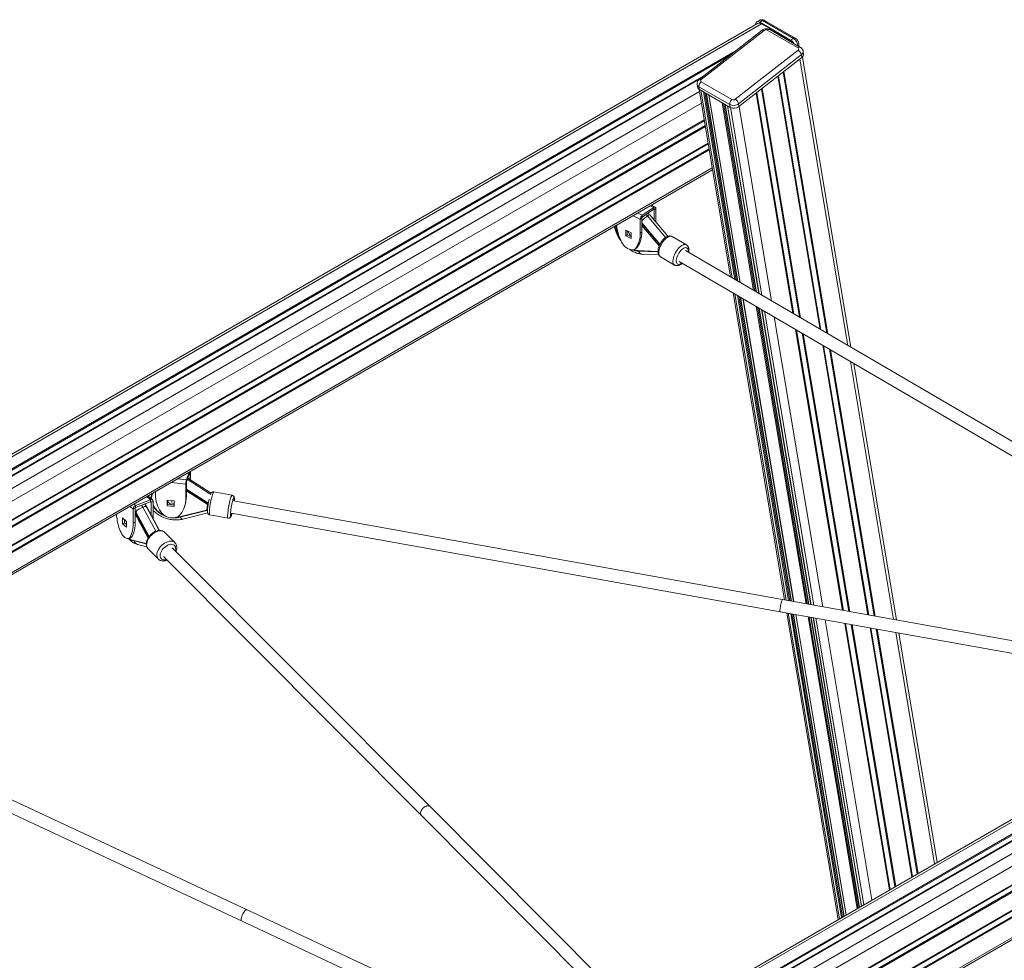
# Model space of a CAD drawing. Units: millimetres. Extents: x -39336 to 13671, y -10032 to 9482.
# Drawn here: x 10380 to 11645, y -5922 to -4714 of the extents above; entities that cross this region are included whole.
import ezdxf

# ---------------------------------------------------------------- set-up
doc = ezdxf.new("R2010")
doc.units = ezdxf.units.MM

msp = doc.modelspace()

# ---------------------------------------------------------------- linework, layer by layer
at = {"color": 7, "linetype": 'Continuous', "lineweight": 15}
for p, q in [((11327.9, -4718.4), (9416.1, -5822)), ((11330.3, -4714.4), (11326.8, -4716.4)), ((11334.3, -4714.8), (11330.8, -4716.8)), ((11330.8, -4716.8), (11370.4, -4739.7)), ((11346.6, -4726.8), (11332.9, -4718.9)), ((11373.9, -4737.7), (11334.3, -4714.8)), ((11376.4, -4737.4), (11336.8, -4714.5)), ((11333.7, -4727.1), (11253, -4790.2)), ((11255.4, -4790.5), (11336.2, -4727.4)), ((11340.4, -4727), (11380, -4749.9)), ((11383.1, -4749.2), (11343.5, -4726.3)), ((11368.3, -4739.3), (11354.6, -4731.4)), ((11373.9, -4737.7), (11370.4, -4739.7)), ((11380, -4752.7), (11299.3, -4815.8)), ((11381.1, -4748), (11381.1, -4745.4)), ((11387, -4757.5), (11386.4, -4753.8)), ((11303.4, -4821.5), (11384.2, -4758.4)), ((11384.8, -4762.1), (11304, -4825.2)), ((11384.2, -4758.4), (11384.8, -4762.1)), ((11447.9, -5134.6), (11385.5, -4761.5)), ((11295, -4816.2), (11255.4, -4793.4)), ((11250.3, -4796.7), (11250.9, -4800.4)), ((11252.6, -4799.7), (11292.2, -4822.6)), ((11252.6, -4799.7), (11253.2, -4803.4)), ((11252.8, -4803.1), (11293.1, -5044.1)), ((11292.8, -4826.3), (11253.2, -4803.4)), ((11302.5, -5049.6), (11262.2, -4808.6)), ((11265.1, -4810.3), (11305.5, -5051.3)), ((11326.6, -5063.7), (11286.2, -4822.5)), ((11289.2, -4824.2), (11329.6, -5065.4)), ((11292.2, -4822.6), (11292.8, -4826.3)), ((11303.4, -4821.5), (11304, -4825.2)), ((9537.1, -5906.9), (11270.1, -4906.5)), ((11179.7, -4964.8), (11194.6, -4954.7)), ((11179.7, -4967.3), (11194.6, -4957.1)), ((11196.3, -4954.4), (11191.3, -4951.9)), ((11194.6, -4957.1), (11194.6, -4954.7)), ((11195.2, -4957.5), (11197.1, -4956.2)), ((11195.2, -4957.5), (11195.2, -4971.5)), ((11197.1, -4956.2), (11197.1, -4973.8)), ((11179.1, -4968.5), (11177.1, -4969.8)), ((11177.1, -4987.9), (11177.1, -4969.8)), ((11179.1, -4986.5), (11179.1, -4968.5)), ((11179.7, -4967.3), (11179.7, -4964.8)), ((11212.4, -4991.9), (11189.3, -4964.4)), ((11165.3, -4987.3), (11158.4, -4984)), ((11158.4, -4984), (11158.4, -4991.3)), ((11160.4, -4984.9), (11160.4, -4990)), ((11179.1, -4974.4), (11202.4, -5002.1)), ((11160.4, -4990), (11158.4, -4991.3)), ((11158.4, -4991.3), (11165.3, -4994.7)), ((11160.4, -4990), (11165.3, -4992.4)), ((11165.3, -4994.7), (11165.3, -4987.3)), ((11179.1, -4986.5), (11177.1, -4987.9)), ((11236.4, -5002.9), (11218.2, -4992.2)), ((11170.3, -5008.3), (11172.2, -5006.9)), ((11173.7, -5005.5), (11171.8, -5006.8)), ((11173.8, -5010.8), (11199.9, -5011.7)), ((11685.2, -5273.2), (11235.2, -5010.2)), ((11179.6, -5014.7), (11200.7, -5015.5)), ((11203.1, -5018.1), (11221.3, -5028.8)), ((11227.1, -5024.1), (11677.2, -5287.1)), ((11296.6, -5064.6), (11362.6, -5459.1)), ((11371.4, -5460.7), (11306, -5070.1)), ((11308.9, -5071.9), (11374.1, -5461.2)), ((12808.7, -5074.7), (10403.6, -6463.1)), ((11393.7, -5464.7), (11330, -5084.2)), ((11333, -5085.9), (11396.5, -5465.2)), ((11506.6, -5485), (11451.4, -5155.1)), ((10451.1, -6590.3), (12854.4, -5202.9)), ((10594, -5307.2), (10598.5, -5294.1)), ((10594, -5304.7), (10597.5, -5294.8)), ((10598.7, -5294.4), (10598.7, -5304.7)), ((10599.3, -5293.7), (10599.3, -5305.1)), ((10593.8, -5308.5), (10593.2, -5310.2)), ((10593.2, -5328.3), (10593.2, -5310.2)), ((10593.8, -5326.6), (10593.8, -5308.5)), ((10594, -5307.2), (10594, -5304.7)), ((10625.6, -5322.1), (10595.5, -5302.7)), ((10550.5, -5330.7), (10544.4, -5325.4)), ((10554, -5319.9), (10554, -5323.7)), ((10593.8, -5326.6), (10593.2, -5328.3)), ((10593.8, -5316.6), (10621.3, -5334.4)), ((10652.6, -5324.5), (10629.1, -5320.3)), ((10528.6, -5337.7), (10547.8, -5330.4)), ((10528.6, -5340.2), (10547.8, -5332.9)), ((10528.6, -5340.2), (10528.6, -5337.7)), ((10558.9, -5369.8), (10542.4, -5339.5)), ((10547.8, -5332.9), (10547.8, -5330.4)), ((10548.7, -5333.4), (10551.2, -5332.4)), ((10548.7, -5333.4), (10548.7, -5350)), ((10551.2, -5332.4), (10551.2, -5350.4)), ((10578, -5331.7), (10569.2, -5330.7)), ((10569.2, -5330.7), (10569.2, -5338)), ((10569.7, -5336.3), (10569.2, -5338)), ((10569.2, -5338), (10578, -5339.1)), ((10569.7, -5330.8), (10569.7, -5336.3)), ((10569.7, -5336.3), (10578, -5337.3)), ((10578, -5339.1), (10578, -5331.7)), ((10591.2, -5339.8), (10591.8, -5338.1)), ((10620.3, -5343.1), (10620.9, -5337)), ((11359.8, -5458.6), (10654.3, -5331.9)), ((10527.8, -5341.3), (10525.3, -5342.3)), ((10525.3, -5360.3), (10525.3, -5342.3)), ((10527.8, -5359.3), (10527.8, -5341.3)), ((10527.8, -5344.3), (10528.7, -5345.8)), ((10528.7, -5345.8), (10545.9, -5377.5)), ((10559.4, -5369.8), (10543.4, -5340.4)), ((10584.9, -5352.4), (10619.7, -5343.7)), ((10585.4, -5352.8), (10620.2, -5344.1)), ((10589.3, -5355.3), (10621.2, -5347.3)), ((10620.8, -5343.9), (10620.9, -5344.1)), ((10623.8, -5349.8), (10647.3, -5354)), ((10651.5, -5347.7), (11357, -5474.4)), ((10516.8, -5358.1), (10511.8, -5353.7)), ((10511.8, -5353.7), (10511.8, -5361.1)), ((10514.3, -5360.1), (10511.8, -5361.1)), ((10511.8, -5361.1), (10516.8, -5365.4)), ((10514.3, -5355.9), (10514.3, -5360.1)), ((10514.3, -5360.1), (10516.8, -5362.3)), ((10516.5, -5357.8), (10516.8, -5358.6)), ((10516.8, -5365.4), (10516.8, -5358.1)), ((10527.8, -5359.3), (10525.3, -5360.3)), ((10524, -5377.5), (10521.5, -5378.4)), ((10579, -5385.4), (10565.8, -5372.2)), ((10519.6, -5380.1), (10522.1, -5379.2)), ((10525.1, -5382.9), (10542.2, -5387.1)), ((10531.1, -5387.8), (10542.9, -5390.7)), ((10544.6, -5393.4), (10557.8, -5406.6)), ((10564.4, -5403.3), (10895.8, -5735.9)), ((10907.1, -5724.6), (10575.7, -5392)), ((10557.9, -5406.7), (10557.8, -5406.6)), ((11957.7, -5565.9), (11359.8, -5458.6)), ((11357, -5474.4), (11936.2, -5578.3)), ((11365.4, -5475.9), (11431.4, -5869.8)), ((11439.1, -5865.3), (11374.2, -5477.4)), ((11376.9, -5477.9), (11441.6, -5863.9)), ((11458.9, -5853.9), (11396.6, -5481.4)), ((11399.3, -5481.9), (11461.4, -5852.5)), ((11558.7, -5796.2), (11509.4, -5501.7)), ((10672, -5857.4), (10170.6, -5623)), ((10163.8, -5637.5), (10665.3, -5871.9)), ((11190.3, -6008.9), (10907.1, -5724.6)), ((10895.8, -5735.9), (11176, -6017.2)), ((11103.4, -6059.1), (10672, -5857.4)), ((10665.3, -5871.9), (11086.5, -6068.9))]:
    msp.add_line(p, q, dxfattribs=at)
at = {"color": 8, "linetype": 'Continuous', "lineweight": 15}
for p, q in [((9418.5, -5824), (11332.9, -4718.9)), ((11345.4, -4727.4), (11346.6, -4726.8)), ((11346.6, -4728.1), (11347.6, -4727.5)), ((11352.6, -4731.6), (11353.6, -4731)), ((11353.4, -4732.1), (11354.6, -4731.4)), ((11367.1, -4740), (11368.3, -4739.3)), ((9429.8, -5833.3), (11299.2, -4754.1)), ((9430.8, -5834.1), (11292.6, -4759.3)), ((11382.1, -4764.2), (11443.8, -5132.1)), ((11360.6, -4781), (11416.8, -5116.4)), ((11361.7, -4780.1), (11418.2, -5117.2)), ((9435.9, -5838.1), (11258.3, -4786.1)), ((9436.5, -5838.7), (11253.7, -4789.7)), ((11353.8, -4786.3), (11408.3, -5111.4)), ((11354.6, -4785.6), (11409.3, -5112)), ((9448.2, -5847.7), (11253.2, -4805.7)), ((11254.8, -4804.3), (11295.1, -5045.3)), ((11258.3, -4806.4), (11298.7, -5047.3)), ((11259.9, -4807.3), (11300.2, -5048.3)), ((11261.7, -4808.3), (11302.1, -5049.3)), ((11326, -4808), (11373.3, -5091)), ((11326.8, -4807.4), (11374.4, -5091.6)), ((11332.8, -4802.7), (11381.9, -5095.9)), ((11333.9, -4801.9), (11383.2, -5096.8)), ((9460.6, -5856.9), (11255.7, -4820.6)), ((11265.4, -4810.4), (11305.7, -5051.5)), ((11282.3, -4820.2), (11322.7, -5061.4)), ((11283.9, -4821.2), (11324.3, -5062.3)), ((11285.8, -4822.2), (11326.2, -5063.4)), ((11289.4, -4824.3), (11329.8, -5065.5)), ((11293, -4826.4), (11333.4, -5067.6)), ((11304.2, -4825.1), (11346, -5075)), ((9479.2, -5870.1), (11259.3, -4842.4)), ((9480, -5870.6), (11259.5, -4843.3)), ((9485.5, -5874.4), (11260.6, -4849.7)), ((9486.6, -5875.1), (11260.8, -4850.9)), ((9505.5, -5887.5), (11264.3, -4872.2)), ((9506.3, -5888), (11264.5, -4873.1)), ((9512.1, -5891.7), (11265.5, -4879.4)), ((9513.2, -5892.4), (11265.7, -4880.7)), ((9534.8, -5905.5), (11269.7, -4904)), ((11194.6, -4954.7), (11190.2, -4952.6)), ((11194.5, -4957.2), (11195.2, -4957.5)), ((11177.1, -4969.8), (11168, -4965.4)), ((11173.9, -4962), (11179.7, -4964.8)), ((11184.8, -4963.8), (11186.5, -4965.7)), ((11186.5, -4965.7), (11209.7, -4993.3)), ((11179.1, -4975.6), (11202.1, -5003)), ((11201.1, -5003.9), (11179.1, -4977.8)), ((11173.1, -5010.2), (11199.9, -5011.2)), ((11298.6, -5065.8), (11364.5, -5459.4)), ((11302.1, -5067.9), (11367.8, -5460)), ((11303.7, -5068.8), (11369.2, -5460.3)), ((11305.5, -5069.9), (11371, -5460.6)), ((11309.2, -5072), (11374.4, -5461.2)), ((10407.5, -6464.2), (12813.7, -5075.2)), ((10418.2, -6473.8), (12827.3, -5083.1)), ((10424, -6471.8), (12828.3, -5083.8)), ((11326.2, -5081.9), (11390.2, -5464)), ((11327.8, -5082.9), (11391.6, -5464.3)), ((11329.6, -5084), (11393.4, -5464.6)), ((11333.3, -5086.1), (11396.7, -5465.2)), ((10436, -6471.9), (12834.4, -5087.3)), ((10437, -6472.2), (12835.4, -5087.7)), ((10445.5, -6483.1), (12849, -5095.6)), ((11336.8, -5088.1), (11400, -5465.8)), ((11349.4, -5095.5), (11411.8, -5467.9)), ((10439.7, -6502.8), (12856.1, -5107.8)), ((11376.8, -5111.5), (11437.2, -5472.5)), ((11377.8, -5112.1), (11438.2, -5472.7)), ((11385.3, -5116.5), (11445.1, -5473.9)), ((11386.7, -5117.3), (11446.4, -5474.2)), ((10433.2, -6531.4), (12855.9, -5132.8)), ((10433.3, -6530.4), (12856.1, -5131.8)), ((11411.7, -5131.9), (11469.7, -5478.3)), ((11412.7, -5132.5), (11470.7, -5478.5)), ((11420.2, -5136.9), (11477.6, -5479.7)), ((10432.6, -6538.7), (12855.9, -5139.8)), ((10432.6, -6540.1), (12856.1, -5141)), ((11421.6, -5137.7), (11478.9, -5480)), ((11447.2, -5152.7), (11502.7, -5484.3)), ((10433.6, -6562.9), (12856.1, -5164.4)), ((10433.8, -6563.7), (12855.9, -5165.5)), ((10434.7, -6570.2), (12855.9, -5172.5)), ((10434.9, -6571.4), (12856.1, -5173.7)), ((10449, -6588.9), (12856.1, -5199.3)), ((10598.5, -5294.1), (10598.5, -5294.1)), ((10598.5, -5294.4), (10598.7, -5294.4)), ((10598.7, -5294.4), (10598.9, -5293.9)), ((10593.2, -5310.2), (10574.4, -5308)), ((10582.5, -5303.4), (10594, -5304.7)), ((10595, -5304.1), (10625.1, -5323.5)), ((10547.8, -5330.4), (10543, -5326.2)), ((10593.8, -5317.3), (10621.1, -5335)), ((10620.4, -5336.2), (10593.8, -5319)), ((10525.3, -5342.3), (10521.3, -5338.7)), ((10526.4, -5335.8), (10528.6, -5337.7)), ((10536.2, -5337.3), (10537.7, -5339.9)), ((10537.7, -5339.9), (10554.5, -5370.8)), ((10548, -5332.8), (10548.7, -5333.4)), ((10621.1, -5335), (10621.3, -5334.4)), ((10527.8, -5346.1), (10528.7, -5345.8)), ((10527.8, -5346.1), (10527.8, -5346.2)), ((10527.8, -5346.1), (10545.3, -5378.3)), ((10544.5, -5379.6), (10527.8, -5348.9)), ((10549.3, -5351.1), (10551.2, -5350.4)), ((10524.5, -5382.3), (10542.2, -5386.6)), ((11367.3, -5476.2), (11433, -5868.8)), ((11370.6, -5476.8), (11435.9, -5867.1)), ((11372, -5477), (11437.2, -5866.4)), ((11373.8, -5477.4), (11438.8, -5865.5)), ((11377.2, -5478), (11441.8, -5863.8)), ((11393, -5480.8), (11455.7, -5855.7)), ((11394.4, -5481.1), (11457, -5854.9)), ((11396.2, -5481.4), (11458.6, -5854.1)), ((11399.6, -5482), (11461.6, -5852.3)), ((11402.8, -5482.6), (11464.5, -5850.6)), ((11414.6, -5484.7), (11474.9, -5844.6)), ((11440, -5489.3), (11497.4, -5831.7)), ((11441, -5489.4), (11498.2, -5831.2)), ((11448, -5490.7), (11504.4, -5827.6)), ((11449.3, -5490.9), (11505.5, -5827)), ((11472.5, -5495.1), (11526.1, -5815.1)), ((11473.5, -5495.3), (11527, -5814.6)), ((11480.4, -5496.5), (11533.1, -5811)), ((11481.7, -5496.7), (11534.2, -5810.4)), ((11505.5, -5501), (11555.3, -5798.2))]:
    msp.add_line(p, q, dxfattribs=at)
at = {"color": 8, "linetype": 'Continuous', "lineweight": 15, "flags": 128}
for points in [[(11373.9, -4737.7), (11374.6, -4737.3), (11375.3, -4737.2), (11375.9, -4737.2), (11376.4, -4737.4), (11376.4, -4737.4)], [(11255.4, -4790.5), (11254.7, -4790.2), (11254.1, -4790), (11253.6, -4790), (11253.1, -4790.1), (11253, -4790.2)], [(11218.2, -4992.2), (11217.3, -4991.8), (11216.2, -4991.7), (11214.9, -4991.9), (11213.5, -4992.4), (11212, -4993.2), (11210.5, -4994.3), (11209.1, -4995.6), (11207.6, -4997.2), (11206.2, -4998.9), (11204.9, -5000.8), (11203.8, -5002.8), (11202.8, -5004.9), (11202, -5006.9), (11201.4, -5008.9), (11201.1, -5010.8), (11200.9, -5012.6), (11201, -5014.3), (11201.3, -5015.7), (11201.8, -5016.8), (11202.5, -5017.7), (11203.1, -5018.1)], [(11221.3, -5028.8), (11220.8, -5028.4), (11220, -5027.5), (11219.5, -5026.3), (11219.2, -5024.9), (11219.1, -5023.3), (11219.3, -5021.5), (11219.7, -5019.6), (11220.3, -5017.6), (11221.1, -5015.5), (11222.1, -5013.5), (11223.2, -5011.5), (11224.5, -5009.6), (11225.8, -5007.8), (11227.3, -5006.3), (11228.8, -5005), (11230.3, -5003.9), (11231.7, -5003.1), (11233.1, -5002.6), (11234.4, -5002.4), (11235.6, -5002.5), (11236.4, -5002.9)], [(11238.9, -5012.4), (11238.9, -5011.9), (11238.9, -5010.3), (11238.7, -5009), (11238.3, -5007.9), (11237.6, -5007.1), (11236.8, -5006.6), (11235.7, -5006.4), (11234.6, -5006.5), (11233.3, -5007), (11232, -5007.8), (11230.6, -5008.8), (11229.3, -5010.2), (11228, -5011.7), (11226.8, -5013.4), (11225.7, -5015.2), (11224.9, -5017), (11224.2, -5018.9), (11223.7, -5020.7), (11223.4, -5022.4), (11223.4, -5024), (11223.6, -5025.3), (11224, -5026.4), (11224.7, -5027.2), (11225.6, -5027.7), (11226.6, -5027.9), (11227.7, -5027.8), (11229, -5027.3), (11230.3, -5026.5), (11230.8, -5026.2)], [(10629.1, -5320.3), (10628.9, -5320.4), (10628.5, -5320.8), (10628.1, -5321.6), (10627.7, -5322.7), (10627.2, -5324), (10626.8, -5325.7), (10626.3, -5327.5), (10625.8, -5329.5), (10625.3, -5331.7), (10624.9, -5333.9), (10624.5, -5336.2), (10624.1, -5338.4), (10623.8, -5340.6), (10623.6, -5342.6), (10623.4, -5344.4), (10623.3, -5346.1), (10623.3, -5347.5), (10623.4, -5348.5), (10623.5, -5349.3), (10623.7, -5349.7), (10623.8, -5349.8)], [(10647.3, -5354), (10647.1, -5353.9), (10646.9, -5353.5), (10646.8, -5352.7), (10646.8, -5351.7), (10646.8, -5350.3), (10646.9, -5348.7), (10647, -5346.8), (10647.3, -5344.8), (10647.6, -5342.6), (10647.9, -5340.4), (10648.3, -5338.1), (10648.8, -5335.9), (10649.2, -5333.7), (10649.7, -5331.7), (10650.2, -5329.9), (10650.7, -5328.2), (10651.1, -5326.9), (10651.6, -5325.8), (10652, -5325), (10652.3, -5324.6), (10652.6, -5324.5)], [(10542.4, -5339.5), (10542.2, -5339.3), (10541.8, -5339.1), (10541, -5339.1), (10540.1, -5339.2), (10539, -5339.5), (10537.7, -5339.9)], [(10655.3, -5332.1), (10655.4, -5331.4), (10655.4, -5330.1), (10655.4, -5329.1), (10655.3, -5328.4), (10655.1, -5328), (10654.8, -5328), (10654.5, -5328.4), (10654.2, -5329.1), (10653.7, -5330.1), (10653.3, -5331.5), (10653.1, -5332.1)], [(10543.4, -5340.4), (10543.4, -5340.3), (10543.3, -5340.3), (10543.3, -5340.3), (10543.1, -5340.3), (10543, -5340.4), (10542.9, -5340.4)], [(10580.1, -5353.1), (10582.1, -5352.9), (10584.9, -5352.4)], [(10585.4, -5352.8), (10585.4, -5352.8), (10585.3, -5352.8), (10585.2, -5352.7), (10585.1, -5352.7), (10585, -5352.5), (10584.9, -5352.4)], [(10589.3, -5355.3), (10589.1, -5355.3), (10588.4, -5355.2), (10587.8, -5354.8), (10587.1, -5354.1), (10586.4, -5353.2), (10586, -5352.6)], [(10620.2, -5344.1), (10620.1, -5344.1), (10620.1, -5344.1), (10620, -5344), (10619.9, -5344), (10619.8, -5343.8), (10619.7, -5343.7)], [(10650.4, -5347.7), (10650.4, -5348.2), (10650.3, -5349.5), (10650.4, -5350.5), (10650.5, -5351.2), (10650.7, -5351.6), (10650.9, -5351.6), (10651.2, -5351.2), (10651.6, -5350.5), (10652, -5349.5), (10652.4, -5348.1), (10652.5, -5347.9)], [(10565.8, -5372.2), (10564.7, -5371.3), (10563.4, -5370.7), (10561.8, -5370.3), (10560.1, -5370.3), (10558.3, -5370.5), (10556.4, -5371), (10554.5, -5371.8), (10552.6, -5372.9), (10550.8, -5374.2), (10549, -5375.7), (10547.4, -5377.3), (10546, -5379.1), (10544.8, -5381), (10543.9, -5382.9), (10543.2, -5384.8), (10542.8, -5386.6), (10542.7, -5388.4), (10542.9, -5390.1), (10543.3, -5391.5), (10544.1, -5392.8), (10544.6, -5393.4)], [(10557.8, -5406.6), (10557.3, -5406), (10556.5, -5404.7), (10556.1, -5403.3), (10555.9, -5401.6), (10556, -5399.9), (10556.4, -5398), (10557.1, -5396.1), (10558, -5394.2), (10559.2, -5392.3), (10560.6, -5390.5), (10562.2, -5388.9), (10563.9, -5387.4), (10565.8, -5386.1), (10567.7, -5385.1), (10569.6, -5384.3), (10571.5, -5383.7), (10573.3, -5383.5), (10575, -5383.6), (10576.6, -5383.9), (10577.9, -5384.5), (10579.1, -5385.4), (10579.1, -5385.5)], [(10580.1, -5393.8), (10580, -5392.3), (10579.7, -5390.9), (10579, -5389.7), (10578.1, -5388.8), (10576.9, -5388.1), (10575.6, -5387.7), (10574, -5387.6), (10572.4, -5387.9), (10570.6, -5388.4), (10568.9, -5389.2), (10567.2, -5390.3), (10565.5, -5391.5), (10564.1, -5393), (10562.8, -5394.6), (10561.7, -5396.3), (10560.8, -5398.1), (10560.3, -5399.8), (10560, -5401.5), (10560.1, -5403), (10560.4, -5404.4), (10561.1, -5405.6), (10562, -5406.5), (10563.2, -5407.2), (10564.5, -5407.6), (10566.1, -5407.7), (10567.7, -5407.4), (10568.3, -5407.3)], [(10579.7, -5396), (10579.8, -5395.5), (10580.1, -5393.8)]]:
    msp.add_lwpolyline(points, dxfattribs=at)
at = {"color": 7, "linetype": 'Continuous', "lineweight": 15, "flags": 128}
for points in [[(11194.6, -4954.7), (11195.1, -4954.4), (11195.6, -4954.3), (11196, -4954.3), (11196.4, -4954.4), (11196.7, -4954.7), (11197, -4955.1), (11197.1, -4955.6), (11197.1, -4956.2)], [(11194.6, -4957.1), (11194.7, -4957.1), (11194.8, -4957), (11194.9, -4957), (11195, -4957.1), (11195.1, -4957.1), (11195.2, -4957.2), (11195.2, -4957.4), (11195.2, -4957.5)], [(11151.9, -4997), (11152.9, -4999.2), (11154.2, -5001.3), (11155.7, -5003.2), (11157.3, -5004.9), (11159.1, -5006.4), (11160.9, -5007.6), (11162.8, -5008.5), (11164.6, -5009.1), (11166.4, -5009.3), (11168, -5009.2), (11169.5, -5008.7), (11170.8, -5007.9), (11171.8, -5006.8)], [(11172.2, -5006.9), (11172.7, -5006.6), (11173.7, -5005.5)], [(10569.8, -5330.8), (10569.8, -5331.2), (10569.9, -5332.3), (10570.5, -5333.4), (10571.3, -5334.3), (10572.4, -5335.1), (10573.6, -5335.6), (10575, -5335.9), (10576.3, -5335.8), (10577.5, -5335.4), (10578, -5335.2)], [(10622.3, -5333.1), (10622.2, -5333.3), (10621.3, -5334.4)], [(10551.2, -5350.4), (10551.1, -5353.2), (10551, -5354.4)], [(10560.8, -5346), (10562.1, -5347.8), (10563.8, -5349.4), (10565.7, -5350.8), (10567.8, -5352), (10570, -5352.9), (10572.4, -5353.5), (10574.8, -5353.8), (10577.1, -5353.7), (10579.4, -5353.3), (10581.5, -5352.7), (10583.4, -5351.7), (10585, -5350.4), (10586.3, -5349)], [(10507.1, -5365.9), (10507.8, -5368.2), (10508.8, -5370.4), (10509.8, -5372.6), (10511, -5374.5), (10512.3, -5376.3), (10513.6, -5377.7), (10514.9, -5378.9), (10516.3, -5379.7), (10517.5, -5380.2), (10518.7, -5380.3), (10519.8, -5380.1), (10520.7, -5379.4), (10521.5, -5378.4)], [(11356.8, -5471), (11357, -5469.5), (11357.2, -5467.9), (11357.5, -5466.2), (11357.8, -5464.5), (11358.2, -5462.9), (11358.6, -5461.5), (11358.9, -5460.3), (11359.3, -5459.4), (11359.6, -5458.8), (11359.8, -5458.6), (11359.8, -5458.6)], [(11356.8, -5471), (11357, -5469.5), (11357.2, -5467.9), (11357.5, -5466.2), (11357.8, -5464.5), (11358.2, -5462.9), (11358.6, -5461.5), (11358.9, -5460.3), (11359.3, -5459.4), (11359.6, -5458.8), (11359.8, -5458.6), (11359.8, -5458.6)], [(11357, -5474.4), (11356.9, -5474.3), (11356.8, -5474), (11356.7, -5473.3), (11356.7, -5472.3), (11356.8, -5471)], [(11357, -5474.4), (11356.9, -5474.3), (11356.8, -5474), (11356.7, -5473.3), (11356.7, -5472.3), (11356.8, -5471)], [(10894.8, -5732.8), (10895, -5731.4), (10895.6, -5730), (10896.4, -5728.6), (10897.4, -5727.2), (10898.7, -5726), (10900, -5725), (10901.5, -5724.3), (10902.9, -5723.8), (10904.3, -5723.6), (10905.5, -5723.7), (10906.6, -5724.2), (10907.1, -5724.6)], [(10894.8, -5732.8), (10895, -5731.4), (10895.6, -5730), (10896.4, -5728.6), (10897.4, -5727.2), (10898.7, -5726), (10900, -5725), (10901.5, -5724.3), (10902.9, -5723.8), (10904.3, -5723.6), (10905.5, -5723.7), (10906.6, -5724.2), (10907.1, -5724.6)], [(10664.2, -5868.5), (10664.5, -5867.1), (10664.9, -5865.5), (10665.5, -5863.9), (10666.2, -5862.4), (10667.1, -5860.9), (10668, -5859.6), (10669, -5858.6), (10669.9, -5857.8), (10670.8, -5857.4), (10671.6, -5857.3), (10672, -5857.4)], [(10664.2, -5868.5), (10664.5, -5867.1), (10664.9, -5865.5), (10665.5, -5863.9), (10666.2, -5862.4), (10667.1, -5860.9), (10668, -5859.6), (10669, -5858.6), (10669.9, -5857.8), (10670.8, -5857.4), (10671.6, -5857.3), (10672, -5857.4)]]:
    msp.add_lwpolyline(points, dxfattribs=at)
at = {"color": 7, "linetype": 'Continuous', "lineweight": 15}
for centre, radius, start, end in [((11328.6, -4719.5), 3.49, 50.7972, 189.215), ((11330, -4723), 5.03, 54.3851, 114.3027), ((11338.6, -4730.6), 4.03, 63.9049, 127.1326), ((11344.2, -4730.9), 4.76, 44.288, 59.4296), ((11356, -4719.9), 11.4, 222.138, 257.8674), ((11353.2, -4733.8), 2.82, 58.973, 80.4873), ((11361.3, -4750.7), 13.4, 35.7829, 58.6782), ((11364, -4749.8), 12, 27.3135, 57.5863), ((11379.2, -4751.3), 1.62, 298.9735, 62.3184), ((11375.2, -4760.6), 9.2, 13.4667, 58.5721), ((11382.1, -4757.9), 4.97, 303.1942, 4.8859), ((11260, -4799.2), 7.46, 127.8387, 183.7866), ((11256.2, -4791.9), 1.62, 118.9753, 242.3285), ((11255.2, -4799.5), 4.37, 191.5771, 243.299), ((11299.6, -4822.1), 7.46, 127.8387, 183.7866), ((11296.8, -4812.6), 4.03, 243.8956, 307.1368), ((11294.5, -4823.7), 9.2, 13.4711, 58.5677), ((11296.9, -4812.9), 10.8, 243.9066, 307.1298), ((11297.5, -4816.6), 10.8, 243.9071, 307.1293), ((11183.8, -4970.1), 6.64, 127.6161, 177.9795), ((11180.7, -4968.6), 1.66, 127.6191, 177.9811), ((11213.2, -4970.6), 66.7, 186.0195, 203.3242), ((11168.8, -4984.6), 7.22, 187.397, 241.1126), ((11144.9, -4989), 32.2, 326.5788, 2.0459), ((11146.8, -4987.7), 32.2, 326.5776, 2.0463), ((10597.3, -5294.3), 1.41, 357.9495, 12.5166), ((10612.8, -5310.2), 19.7, 163.6483, 179.967), ((10598.7, -5308.5), 4.92, 163.6431, 179.9694), ((10566.1, -5328.1), 17.7, 161.8535, 182.5484), ((10595.9, -5323), 41.9, 180.8605, 213.1406), ((10559, -5326.6), 34.7, 340.6926, 0.126), ((10530.6, -5342.6), 5.28, 111.4594, 175.9009), ((10545.4, -5361.5), 22.9, 109.3947, 136.7511), ((10548.9, -5332.3), 2.23, 358.4998, 119.8022), ((10548.1, -5333.3), 0.558, 358.5137, 119.7885), ((10583.6, -5332.4), 8.68, 173.439, 188.6616), ((10558.6, -5328.4), 34.5, 323.3628, 0.1787), ((10616.8, -5333.2), 4.66, 320.1692, 337.4131), ((10620, -5336.9), 0.898, 358.474, 60.3118), ((10735.3, -5354.6), 85.2, 164.7177, 175.365), ((10603, -5337.9), 99.9, 186.3347, 196.2852), ((10529.1, -5341.4), 1.32, 111.4649, 175.9032), ((10619.6, -5343), 0.722, 280.7345, 352.7176), ((10488.3, -5362), 37.1, 333.5691, 2.564), ((10490.8, -5361), 37.1, 333.5681, 2.5641), ((10520.8, -5375.9), 3.57, 291.9234, 332.8645), ((10898.7, -5733.3), 3.91, 173.3675, 222.6145), ((10667.4, -5869.4), 3.24, 163.5783, 229.9523)]:
    msp.add_arc(centre, radius, start, end, dxfattribs=at)
at = {"color": 8, "linetype": 'Continuous', "lineweight": 15}
for centre, radius, start, end in [((11332, -4718.1), 4.02, 54.3827, 114.3075), ((11335.8, -4716.8), 2.51, 65.6865, 125.6262), ((11334.8, -4729.2), 2.27, 50.5379, 116.7393), ((11342.5, -4729.1), 2.93, 69.1337, 134.9467), ((11367.3, -4748.1), 12.4, 4.093, 57.3071), ((11378.9, -4745.4), 2.12, 294.7577, 359.2496), ((11382.1, -4751.9), 2.93, 69.0916, 134.9513), ((11381.6, -4754.3), 4.88, 302.4902, 5.4658), ((11254.5, -4795.8), 4.37, 191.459, 243.291), ((11218.3, -5011.3), 55.6, 124.8756, 134.8696), ((11189.7, -4969), 4.64, 95.9763, 134.7288), ((11180.2, -4975.7), 34.7, 184.3899, 211.6243), ((11174, -4992.2), 18, 250.3239, 267.2115), ((11173.9, -5010.1), 0.721, 192.5318, 262.6074), ((11180.3, -5009.1), 5.62, 197.521, 262.994), ((11205.8, -5008.3), 6.5, 126.5841, 137.0442), ((11199.9, -5004.9), 1.54, 16.2141, 40.2852), ((10566.1, -5328.8), 17, 155.6116, 182.669), ((10576.3, -5324.5), 28.2, 206.9922, 245.7449), ((10621.2, -5335.5), 1.46, 258.4664, 292.3032), ((10620.1, -5336.7), 2.05, 25.6927, 58.173), ((10620.6, -5341.5), 1.58, 259.3311, 284.8969), ((10527.9, -5370), 12.7, 231.5662, 254.3954), ((10525.3, -5382.1), 0.835, 190.4535, 254.4659), ((10532.9, -5381.5), 6.58, 196.152, 254.7406)]:
    msp.add_arc(centre, radius, start, end, dxfattribs=at)
at = {"color": 7, "linetype": 'Continuous', "lineweight": 15}
for points, knots in [([(11336.8, -4714.5), (11336.5, -4714.4), (11335.7, -4714), (11334.5, -4713.6), (11333.1, -4713.5), (11331.8, -4713.7), (11330.9, -4714), (11330.4, -4714.4), (11330.3, -4714.4)], [0, 0, 0, 0, 0.175406, 0.3753151, 0.5696261, 0.7614216, 0.9524153, 1, 1, 1, 1]), ([(11343.5, -4726.3), (11343.2, -4726.2), (11342.4, -4725.8), (11341, -4725.4), (11339.5, -4725.2), (11337.9, -4725.3), (11336.3, -4725.7), (11334.9, -4726.3), (11334.1, -4726.9), (11333.7, -4727.1)], [0, 0, 0, 0, 0.118813, 0.26024, 0.40651, 0.557693, 0.712754, 0.872455, 1, 1, 1, 1]), ([(11381.1, -4745.4), (11381, -4745), (11381, -4744.2), (11380.7, -4742.8), (11380.1, -4741.4), (11379.3, -4740), (11378.3, -4738.8), (11377.3, -4737.9), (11376.6, -4737.5), (11376.4, -4737.4)], [0, 0, 0, 0, 0.116071, 0.271228, 0.431422, 0.595314, 0.76457, 0.923105, 1, 1, 1, 1]), ([(11386.4, -4753.9), (11386.3, -4753.6), (11386.2, -4752.9), (11385.8, -4751.8), (11385, -4750.7), (11384.1, -4749.8), (11383.4, -4749.4), (11383.1, -4749.2)], [0, 0, 0, 0, 0.131256, 0.366877, 0.59618, 0.823687, 1, 1, 1, 1]), ([(11253, -4790.2), (11252.6, -4790.5), (11252, -4791.1), (11251.2, -4792.1), (11250.5, -4793.4), (11250.2, -4794.7), (11250.1, -4795.8), (11250.3, -4796.5), (11250.3, -4796.7)], [0, 0, 0, 0, 0.162437, 0.354713, 0.541959, 0.726172, 0.908962, 1, 1, 1, 1]), ([(11189.3, -4964.4), (11188.9, -4963.9), (11188.2, -4963.2), (11187.5, -4962.4), (11187.2, -4962.1)], [0, 0, 0, 0, 0.58845, 1, 1, 1, 1]), ([(11144, -4979.3), (11144, -4979.6), (11144.3, -4980.9), (11144.9, -4983.3), (11146, -4986.4), (11147.3, -4989.4), (11148.8, -4992.4), (11150.5, -4995.2), (11151.7, -4997), (11152.4, -4997.9)], [0, 0, 0, 0, 0.052456, 0.2114911, 0.3703355, 0.5288643, 0.6871145, 0.8451691, 1, 1, 1, 1]), ([(11145.3, -4978.5), (11145.3, -4979.3), (11145.5, -4980.9), (11146, -4983.4), (11146.8, -4986.1), (11147.8, -4988.7), (11149, -4991.3), (11150.1, -4993.4), (11150.9, -4994.6), (11151.1, -4995)], [0, 0, 0, 0, 0.14577, 0.302348, 0.458864, 0.615318, 0.771687, 0.928009, 1, 1, 1, 1]), ([(11218.2, -4992.2), (11218, -4992.1), (11217.4, -4991.7), (11216.3, -4991.5), (11215, -4991.4), (11213.6, -4991.5), (11212.1, -4992), (11210.6, -4992.7), (11209.1, -4993.7), (11207.6, -4995), (11206.2, -4996.5), (11204.9, -4998.1), (11203.6, -4999.9), (11202.6, -5001.8), (11201.6, -5003.7), (11200.9, -5005.6), (11200.3, -5007.6), (11199.9, -5009.5), (11199.8, -5011.4), (11199.9, -5013.1), (11200.3, -5014.7), (11200.9, -5016), (11201.7, -5017), (11202.4, -5017.7), (11203, -5018), (11203.1, -5018.1)], [0, 0, 0, 0, 0.02096, 0.06059, 0.10017, 0.14129, 0.185161, 0.232165, 0.281306, 0.330834, 0.379877, 0.42841, 0.476596, 0.524637, 0.572732, 0.621017, 0.669728, 0.719116, 0.769456, 0.820878, 0.865641, 0.907326, 0.946669, 0.984785, 1, 1, 1, 1]), ([(11163.1, -5008.5), (11163.4, -5008.8), (11164.6, -5009.7), (11166.8, -5011), (11169.6, -5012.3), (11172.4, -5013.4), (11175.2, -5014.2), (11177.6, -5014.6), (11179.1, -5014.7), (11179.6, -5014.7)], [0, 0, 0, 0, 0.067361, 0.235117, 0.403581, 0.572318, 0.740472, 0.906982, 1, 1, 1, 1]), ([(11167.2, -5009.3), (11167.7, -5009.5), (11168.9, -5010), (11170.8, -5010.5), (11172.6, -5010.7), (11173.5, -5010.8), (11173.8, -5010.8)], [0, 0, 0, 0, 0.20798, 0.546336, 0.884262, 1, 1, 1, 1]), ([(11239.6, -5010.8), (11239.6, -5010.5), (11239.7, -5009.5), (11239.6, -5008), (11239.3, -5006.5), (11238.7, -5005.2), (11238, -5004.1), (11237.2, -5003.3), (11236.6, -5003), (11236.4, -5002.9)], [0, 0, 0, 0, 0.101121, 0.296294, 0.46834, 0.62863, 0.779466, 0.925031, 1, 1, 1, 1]), ([(11239.3, -5012.7), (11239.4, -5012.2), (11239.5, -5011.6), (11239.6, -5011), (11239.6, -5010.8)], [0, 0, 0, 0, 0.711184, 1, 1, 1, 1]), ([(11221.3, -5028.7), (11221.6, -5028.9), (11222.2, -5029.3), (11223.4, -5029.5), (11224.7, -5029.6), (11226.1, -5029.4), (11227.6, -5028.9), (11229.1, -5028.1), (11230.3, -5027.3), (11231, -5026.7), (11231.3, -5026.5)], [0, 0, 0, 0, 0.087103, 0.214241, 0.341902, 0.475047, 0.617422, 0.769689, 0.928196, 1, 1, 1, 1]), ([(10629.1, -5320.3), (10629, -5320.3), (10628.6, -5320.2), (10627.9, -5320.3), (10627.1, -5320.6), (10626.5, -5321), (10626, -5321.5), (10625.7, -5321.8), (10625.6, -5322), (10625.6, -5322.1)], [0, 0, 0, 0, 0.066946, 0.257191, 0.428289, 0.593762, 0.766067, 0.964168, 1, 1, 1, 1]), ([(10655.4, -5332.1), (10655.4, -5332), (10655.4, -5331.4), (10655.5, -5330.4), (10655.5, -5329), (10655.4, -5327.9), (10655.3, -5327.1), (10655, -5326.4), (10654.6, -5325.7), (10654, -5325.1), (10653.3, -5324.7), (10652.8, -5324.6), (10652.6, -5324.5)], [0, 0, 0, 0, 0.020338, 0.179915, 0.343815, 0.52047, 0.629703, 0.713844, 0.791507, 0.869311, 0.948501, 1, 1, 1, 1]), ([(10542.4, -5339.5), (10542.1, -5339), (10541.4, -5337.7), (10540.6, -5336.5), (10540.2, -5335.8)], [0, 0, 0, 0, 0.391675, 1, 1, 1, 1]), ([(10543.4, -5340.4), (10543.2, -5339.9), (10542.5, -5338.7), (10541.5, -5337.1), (10540.8, -5336), (10540.5, -5335.7)], [0, 0, 0, 0, 0.258765, 0.750838, 1, 1, 1, 1]), ([(10551.2, -5338.4), (10551.4, -5338.9), (10552.1, -5340.1), (10553.5, -5341.9), (10555.3, -5344), (10557.3, -5345.9), (10559.6, -5347.7), (10562, -5349.2), (10564.5, -5350.5), (10566.1, -5351.2), (10566.9, -5351.5)], [0, 0, 0, 0, 0.078086, 0.212568, 0.347187, 0.4819, 0.616668, 0.751477, 0.886313, 1, 1, 1, 1]), ([(10622.1, -5334.4), (10622, -5335), (10621.8, -5336.2), (10621.5, -5338), (10621.3, -5339.9), (10621.1, -5341.6), (10621, -5343.2), (10620.9, -5344.7), (10621, -5345.9), (10621.1, -5346.9), (10621.3, -5347.8), (10621.8, -5348.5), (10622.3, -5349.2), (10623.1, -5349.6), (10623.6, -5349.7), (10623.8, -5349.8)], [0, 0, 0, 0, 0.07659, 0.170152, 0.263965, 0.358328, 0.453713, 0.551136, 0.653134, 0.756926, 0.822523, 0.869161, 0.916249, 0.964117, 1, 1, 1, 1]), ([(10623.1, -5329.4), (10623.1, -5329.7), (10622.9, -5330.5), (10622.5, -5332.1), (10622.3, -5333.5), (10622.1, -5334.3), (10622.1, -5334.4)], [0, 0, 0, 0, 0.1704, 0.551738, 0.931416, 1, 1, 1, 1]), ([(10551.2, -5344), (10551.6, -5344.5), (10552.8, -5345.7), (10554.9, -5347.5), (10557.6, -5349.5), (10560.4, -5351.2), (10563.4, -5352.7), (10566.5, -5354), (10569.7, -5355), (10573, -5355.7), (10576.3, -5356.2), (10579.6, -5356.4), (10582.9, -5356.3), (10586.2, -5356), (10588.2, -5355.5), (10589.3, -5355.3)], [0, 0, 0, 0, 0.046252, 0.125323, 0.204581, 0.283968, 0.363451, 0.443012, 0.522642, 0.602337, 0.682099, 0.761917, 0.841767, 0.921613, 1, 1, 1, 1]), ([(10620.2, -5344.1), (10620.3, -5344), (10620.7, -5344), (10620.9, -5343.7), (10621, -5343.6)], [0, 0, 0, 0, 0.561846, 1, 1, 1, 1]), ([(10647.3, -5354), (10647.4, -5354), (10647.8, -5354.1), (10648.5, -5354.1), (10649.3, -5353.8), (10649.9, -5353.4), (10650.4, -5352.9), (10650.8, -5352.4), (10651.2, -5351.7), (10651.6, -5350.7), (10652.1, -5349.4), (10652.4, -5348.4), (10652.5, -5347.9)], [0, 0, 0, 0, 0.019879, 0.101492, 0.174423, 0.244462, 0.316811, 0.399044, 0.506222, 0.674772, 0.834884, 1, 1, 1, 1]), ([(10577.2, -5353.6), (10577.7, -5353.6), (10579.2, -5353.7), (10581.5, -5353.5), (10583.7, -5353.2), (10585, -5352.9), (10585.4, -5352.8)], [0, 0, 0, 0, 0.175166, 0.515009, 0.854855, 1, 1, 1, 1]), ([(10565.8, -5372.2), (10565.8, -5372.1), (10565.4, -5371.7), (10564.4, -5371), (10563, -5370.3), (10561.5, -5369.9), (10559.8, -5369.7), (10558, -5369.8), (10556.2, -5370.2), (10554.3, -5370.8), (10552.4, -5371.8), (10550.6, -5372.9), (10548.9, -5374.2), (10547.3, -5375.7), (10545.9, -5377.4), (10544.6, -5379.2), (10543.6, -5381), (10542.9, -5383), (10542.4, -5384.9), (10542.1, -5386.8), (10542.3, -5388.7), (10542.7, -5390.4), (10543.4, -5391.9), (10544.1, -5392.9), (10544.5, -5393.3), (10544.6, -5393.3)], [0, 0, 0, 0, 0.007261, 0.050395, 0.093289, 0.136677, 0.181171, 0.227041, 0.274139, 0.322012, 0.370171, 0.418301, 0.466349, 0.514361, 0.562432, 0.610633, 0.65908, 0.707853, 0.75698, 0.806263, 0.855148, 0.902913, 0.949023, 0.993483, 1, 1, 1, 1]), ([(10519.3, -5380.1), (10519.5, -5380.3), (10520.4, -5381.4), (10522.1, -5382.9), (10524.4, -5384.7), (10526.6, -5386.1), (10528.9, -5387.1), (10530.4, -5387.6), (10531.1, -5387.8)], [0, 0, 0, 0, 0.071665, 0.264393, 0.46021, 0.657074, 0.825638, 1, 1, 1, 1]), ([(10519.7, -5380), (10519.7, -5380), (10520.2, -5380.5), (10521.4, -5381.3), (10523, -5382.2), (10524.2, -5382.7), (10524.9, -5382.9), (10525.1, -5382.9)], [0, 0, 0, 0, 0.00489, 0.311073, 0.618036, 0.904034, 1, 1, 1, 1]), ([(10581.4, -5392.4), (10581.4, -5392), (10581.5, -5391), (10581.3, -5389.5), (10580.7, -5387.9), (10580, -5386.5), (10579.4, -5385.8), (10579.1, -5385.5)], [0, 0, 0, 0, 0.1361941, 0.3757827, 0.6105151, 0.836743, 1, 1, 1, 1]), ([(10580.4, -5396.7), (10580.4, -5396.6), (10580.7, -5395.9), (10581.1, -5394.6), (10581.3, -5393.2), (10581.4, -5392.5), (10581.4, -5392.4)], [0, 0, 0, 0, 0.056283, 0.500854, 0.914822, 1, 1, 1, 1]), ([(10557.9, -5406.7), (10558.2, -5406.9), (10558.9, -5407.6), (10560.1, -5408.3), (10561.6, -5408.8), (10563.3, -5409), (10565, -5409), (10566.9, -5408.7), (10568.2, -5408.3), (10568.9, -5408), (10569, -5408)], [0, 0, 0, 0, 0.103755, 0.241935, 0.380867, 0.522796, 0.669034, 0.819517, 0.973023, 1, 1, 1, 1])]:
    msp.add_open_spline(points, degree=3, knots=knots, dxfattribs=at)

doc.saveas('drawing.dxf')
